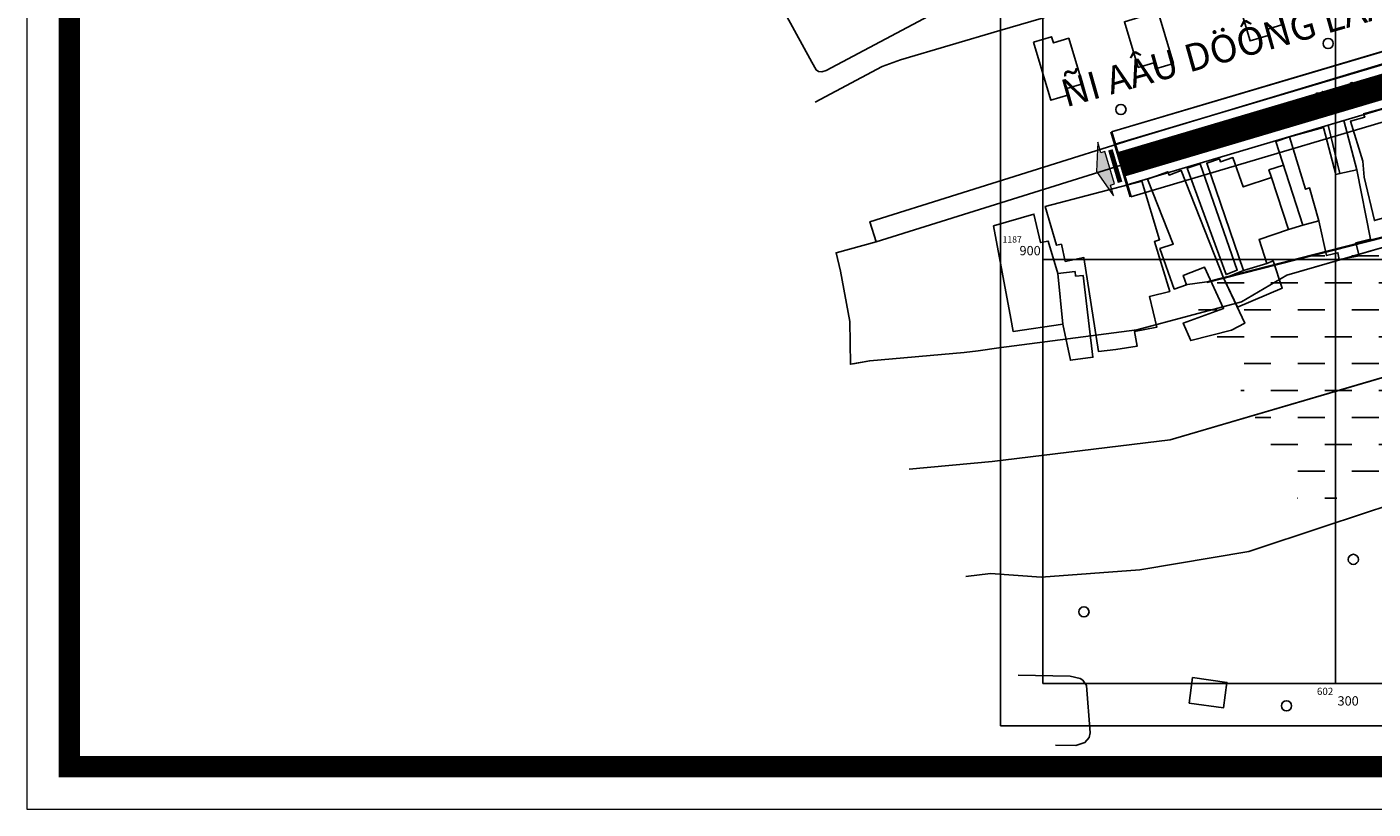
# Model space of a CAD drawing. Units: millimetres. Extents: x 601991 to 604364, y 1187770 to 1189913.
# Drawn here: x 601991 to 602309, y 1187770 to 1187955 of the extents above; entities that cross this region are included whole.
import ezdxf
from ezdxf.enums import TextEntityAlignment as Align

# ---------------------------------------------------------------- set-up
doc = ezdxf.new("R2010")
doc.units = ezdxf.units.MM
doc.header["$LTSCALE"] = 0.2
doc.linetypes.add('CENTER2', pattern=[1.125, 0.75, -0.125, 0.125, -0.125])
doc.linetypes.add('HIDDEN', pattern=[9.525, 6.35, -3.175])
for name, color, linetype, lineweight in [('A-TIM', 8, 'CENTER2', 18), ('GHICHU', 7, 'Continuous', 15), ('KHUNG', 2, 'Continuous', 20), ('tick', 1, 'Continuous', 40)]:
    doc.layers.add(name, color=color, linetype=linetype, lineweight=lineweight)
doc.layers.add('H- DUONG', color=7, linetype='Continuous', lineweight=18, true_color=0x919191)
for name, color, linetype in [('hien trang p1', 250, 'Continuous'), ('NETTHAY', 7, 'Continuous'), ('QHLoGioi', 9, 'Continuous'), ('song rach', 150, 'Continuous'), ('TEXT', 7, 'Continuous'), ('toa do VN', 250, 'Continuous')]:
    doc.layers.add(name, color=color, linetype=linetype)
doc.styles.add('2', font='VNI-Helve.TTF', dxfattribs={"width": 0.8})
doc.styles.get("Standard").update_dxf_attribs({"font": 'VNI-Helve.TTF', "height": 3})
doc.styles.add('TXT', font='txt.shx')

# ---------------------------------------------------------------- blocks, each defined once
blk = doc.blocks.new('A$C7A3712A0')
at = {"layer": 'toa do VN', "linetype": 'Continuous'}
for p, q in [((-140.947, -1198.201), (-140.947, 201.799)), ((-140.947, -1198.201), (-140.947, 201.799)), ((-209.947, -1098.201), (426.967, -1098.201)), ((-209.947, -1098.201), (631.053, -1098.201)), ((-209.947, -1198.201), (631.053, -1198.201))]:
    blk.add_line(p, q, dxfattribs=at)
for points in [[(-219.947, -1208.201), (-219.947, 211.799), (641.053, 211.799), (641.053, -1208.201), (-219.947, -1208.201)], [(-209.947, -1198.201), (-209.947, 201.799), (631.053, 201.799), (631.053, -1198.201), (-209.947, -1198.201)]]:
    blk.add_lwpolyline(points, dxfattribs=at)
at = {"layer": 'toa do VN', "linetype": 'Continuous', "style": 'TXT'}
blk.add_text('1187', height=1.5, dxfattribs=at).set_placement((-219.447, -1094.201))
blk.add_text('900', height=2.2, dxfattribs=at).set_placement((-210.447, -1097.201), align=Align.RIGHT)
blk.add_text('602', height=1.7, dxfattribs=at).set_placement((-141.447, -1199.201), align=Align.TOP_RIGHT)
blk.add_text('300', height=2.2, dxfattribs=at).set_placement((-140.447, -1201.201), align=Align.TOP_LEFT)
blk = doc.blocks.new('hien trang f1')
at = {"layer": 'hien trang p1'}
for p, q in [((1375.92, 80.58), (1331.34, 67.62)), ((1331.34, 67.62), (1320.62, 61.4)), ((1320.62, 61.4), (1295.97, 54.76)), ((1295.97, 54.76), (1263.4, 50.55)), ((1363.81, 46.4), (1303.8, 28.82)), ((1303.8, 28.82), (1261.79, 23.68)), ((1340.34, 8.46), (1356.52, 13.82)), ((1322.33, 2.46), (1340.34, 8.46)), ((1296.62, -1.83), (1322.33, 2.46)), ((1273.36, -3.54), (1296.62, -1.83))]:
    blk.add_line(p, q, dxfattribs=at)
at = {"layer": 'hien trang p1', "flags": 128}
for points in [[(1245.62, 128.15), (1222.72, 115.89), (1221.69, 115.59), (1220.91, 115.67), (1220.31, 116.05), (1219.27, 117.91), (1200.69, 151.98)], [(1222.72, 115.89), (1245.62, 128.15), (1262.98, 137.48), (1293.93, 154.34)], [(1220.12, 108.43), (1235.85, 116.89), (1240.19, 118.41), (1263.63, 125.35), (1305.61, 137.61), (1350.42, 151.07), (1351.4, 151.09), (1352.32, 151.01), (1352.86, 150.71), (1353.5, 150.14)], [(1233.01, 80.27), (1294.54, 99.54), (1370.17, 122.38)], [(1371.61, 117.59), (1296.01, 94.76), (1296.01, 94.76), (1234.5, 75.5), (1225.03, 72.96), (1226.1, 68.58), (1228.25, 56.69), (1228.39, 46.63), (1232.96, 47.47), (1255.25, 49.4), (1258.49, 49.82), (1263.4, 50.55), (1295.97, 54.76), (1320.62, 61.4), (1331.34, 67.62), (1375.92, 80.58)], [(1234.5, 75.5), (1296.01, 94.76), (1371.61, 117.59)], [(1242.22, 21.9), (1261.79, 23.68), (1303.8, 28.82), (1363.81, 46.4), (1406.67, 59.26), (1529.35, 97.48), (1540.93, 101.09), (1582.03, 113.89)], [(1242.22, 21.9), (1261.79, 23.68), (1303.8, 28.82), (1363.81, 46.4), (1406.67, 59.26), (1395.84, 88.42), (1394.83, 89.1), (1392.15, 94.41), (1391.4, 94.89), (1390.17, 94.84), (1382.94, 91.89), (1382.29, 91.14), (1382.29, 90.34), (1383.31, 85.3), (1382.67, 83.37), (1375.92, 80.58), (1331.34, 67.62), (1320.62, 61.4), (1295.97, 54.76), (1263.4, 50.55), (1258.49, 49.82), (1255.25, 49.4), (1232.96, 47.47), (1229.04, 46.75)], [(1330.52, 93.61), (1327.11, 92.46), (1327.68, 90.68), (1331.71, 78.44), (1335.09, 79.45)], [(1262.11, 79.3), (1271.66, 82.06), (1273.25, 75.35), (1275, 75.69), (1277.33, 68.07), (1278.5, 56.08), (1266.78, 54.4)], [(1277.33, 68.07), (1281.38, 68.48), (1281.51, 67.43), (1283.27, 67.58), (1285.57, 48.28), (1280.28, 47.57), (1278.5, 56.08)], [(1255.65, -3.42), (1261.47, -2.68), (1273.36, -3.54), (1296.62, -1.83), (1322.33, 2.46), (1340.34, 8.46), (1356.52, 13.82)], [(1276.75, -43.21), (1281.56, -43.3), (1283.71, -42.56), (1284.7, -41.4), (1284.94, -40.25), (1284.04, -29.11), (1283.21, -27.87), (1282.55, -27.46), (1280.24, -26.96), (1267.98, -26.66)], [(1276.75, -43.21), (1281.56, -43.3), (1283.71, -42.56), (1284.7, -41.4), (1284.94, -40.25), (1284.04, -29.11), (1283.21, -27.87), (1282.55, -27.46), (1280.24, -26.96), (1267.98, -26.66)], [(1267.98, -26.66), (1280.24, -26.96), (1282.55, -27.46), (1283.21, -27.87), (1284.04, -29.11), (1284.94, -40.25), (1284.7, -41.4), (1283.71, -42.56), (1281.56, -43.3), (1276.75, -43.21)]]:
    blk.add_lwpolyline(points, dxfattribs=at)
for points in [[(1272.27, 192.9), (1201.14, 154.29), (1200.8, 153.62), (1200.66, 152.83), (1200.69, 151.98), (1219.27, 117.91), (1220.31, 116.05), (1220.91, 115.67), (1221.69, 115.59), (1222.72, 115.89), (1245.62, 128.15), (1262.98, 137.48), (1293.93, 154.34), (1294.36, 155.26), (1294.33, 155.77), (1293.98, 156.64), (1274.5, 192.23), (1274.1, 192.63), (1273.45, 192.82), (1272.93, 192.85), (1272.27, 192.9)], [(1318.55, 136.57), (1322.81, 137.82), (1323.28, 136.41), (1326.87, 137.48), (1330.1, 126.71), (1326.49, 125.6), (1326.88, 124.18), (1322.64, 122.9)], [(1330.1, 126.71), (1326.87, 137.48), (1323.28, 136.41), (1322.81, 137.82), (1318.55, 136.57), (1322.64, 122.9), (1326.88, 124.18), (1326.49, 125.6), (1330.1, 126.71)], [(1370.17, 122.38), (1294.54, 99.54), (1233.01, 80.27), (1234.5, 75.5), (1296.01, 94.76), (1371.61, 117.59), (1379.52, 120.15), (1380.02, 120.54), (1378.25, 123.8), (1380.68, 131.09), (1380.15, 132.87), (1375.15, 130.68), (1374.82, 128.57), (1374.01, 125.49), (1372.31, 123.55), (1370.17, 122.38)], [(1293.03, 127.43), (1296.67, 128.5), (1296.29, 129.94), (1300.51, 131.24), (1304.57, 117.56), (1300.36, 116.29), (1299.93, 117.72), (1296.28, 116.65)], [(1304.57, 117.56), (1300.51, 131.24), (1296.29, 129.94), (1296.67, 128.5), (1293.03, 127.43), (1296.28, 116.65), (1299.93, 117.72), (1300.36, 116.29), (1304.57, 117.56)], [(1271.59, 122.59), (1275.8, 123.87), (1276.29, 122.45), (1279.88, 123.52), (1283.16, 112.8), (1279.44, 111.66), (1279.88, 110.22), (1275.66, 108.92)], [(1271.59, 122.59), (1275.66, 108.92), (1279.88, 110.22), (1279.44, 111.66), (1283.16, 112.8), (1279.88, 123.52), (1276.29, 122.45), (1275.8, 123.87), (1271.59, 122.59)], [(1375.72, 96.5), (1372.21, 108.55), (1368.02, 107.45), (1367.09, 110.56), (1349.43, 105.72), (1349.68, 104.93), (1346.36, 103.98), (1349.22, 94.56), (1349.59, 90.73), (1351.98, 80.53), (1364.87, 84.25), (1364.09, 86.83), (1371.57, 89.15), (1377.18, 91.07), (1376.47, 93.58), (1370.84, 91.96), (1370.02, 95.1)], [(1370.02, 95.1), (1375.72, 96.5), (1372.21, 108.55), (1368.02, 107.45), (1367.09, 110.56), (1349.43, 105.72), (1349.68, 104.93), (1346.36, 103.98), (1349.22, 94.56), (1349.59, 90.73), (1351.98, 80.53), (1364.87, 84.25), (1364.09, 86.83), (1371.57, 89.15), (1377.18, 91.07), (1376.47, 93.58), (1370.84, 91.96), (1370.02, 95.1)], [(1331.95, 100.25), (1340, 102.49), (1342.87, 91.4), (1343.82, 91.6), (1347.8, 92.52), (1351.06, 76.16), (1347.57, 75.26), (1348.36, 72.21), (1343.67, 71.33), (1343.38, 72.93), (1340.68, 72.26), (1338.83, 80.46), (1336.7, 88.23), (1335.75, 87.92)], [(1336.7, 88.23), (1338.83, 80.46), (1340.68, 72.26), (1343.38, 72.93), (1343.67, 71.33), (1348.36, 72.21), (1347.57, 75.26), (1351.06, 76.16), (1347.8, 92.52), (1343.82, 91.6), (1342.87, 91.4), (1340, 102.49), (1331.95, 100.25), (1335.75, 87.92), (1336.7, 88.23)], [(1341.07, 103.07), (1344.76, 104.12), (1347.8, 92.52), (1343.82, 91.6)], [(1331.95, 100.25), (1328.73, 99.16), (1335.09, 79.45), (1338.83, 80.46), (1336.7, 88.23), (1335.75, 87.92)], [(1312.44, 94.05), (1315.44, 95.09), (1315.67, 94.4), (1318.6, 95.38), (1321.03, 88.45), (1327.68, 90.68), (1331.71, 78.44), (1324.79, 76.1), (1326.62, 70.44), (1321.08, 68.76)], [(1327.68, 90.68), (1321.03, 88.45), (1318.6, 95.38), (1315.67, 94.4), (1315.44, 95.09), (1312.44, 94.05), (1321.08, 68.76), (1326.62, 70.44), (1324.79, 76.1), (1331.71, 78.44), (1327.68, 90.68)], [(1298.48, 90.3), (1304.54, 74.96), (1301.4, 73.91), (1304.78, 64.39), (1307.64, 65.35), (1306.9, 67.59), (1311.87, 69.58), (1316.4, 59.81), (1306.88, 56.36), (1308.64, 52.24), (1318.26, 54.71), (1321.43, 56.35), (1316.35, 67.03), (1306.4, 92.32), (1303.55, 91.24), (1303.24, 92.05)], [(1298.48, 90.3), (1304.54, 74.96), (1301.4, 73.91), (1304.78, 64.39), (1307.64, 65.35), (1306.9, 67.59), (1311.87, 69.58), (1316.4, 59.81), (1306.88, 56.36), (1308.64, 52.24), (1318.26, 54.71), (1321.43, 56.35), (1316.35, 67.03), (1306.4, 92.32), (1303.55, 91.24), (1303.24, 92.05), (1298.48, 90.3)], [(1307.79, 92.91), (1310.86, 93.88), (1319.61, 68.81), (1317, 67.81)], [(1319.61, 68.81), (1310.86, 93.88), (1307.79, 92.91), (1317, 67.81), (1319.61, 68.81)], [(1274.35, 83.86), (1297.14, 89.8), (1301.3, 76.02), (1300.1, 75.58), (1303.72, 63.78), (1298.9, 62.59), (1300.69, 55.39), (1295.36, 54.36), (1296.03, 50.92), (1291, 50.11), (1286.91, 49.65), (1283.46, 71.81), (1279.08, 70.91), (1278.15, 74.96), (1276.98, 74.7)], [(1303.72, 63.78), (1300.1, 75.58), (1301.3, 76.02), (1297.14, 89.8), (1274.35, 83.86), (1276.98, 74.7), (1278.15, 74.96), (1279.08, 70.91), (1283.46, 71.81), (1286.91, 49.65), (1291, 50.11), (1296.03, 50.92), (1295.36, 54.36), (1300.69, 55.39), (1298.9, 62.59), (1303.72, 63.78)], [(1262.11, 79.3), (1266.23, 57.42), (1266.78, 54.4), (1278.5, 56.08), (1277.33, 68.07), (1275, 75.69), (1273.25, 75.35), (1271.66, 82.06), (1262.11, 79.3)], [(1328.08, 71), (1326.62, 70.44), (1321.08, 68.76), (1316.45, 66.83), (1319.65, 60.1), (1330.25, 64.59)], [(1326.62, 70.44), (1321.08, 68.76), (1316.45, 66.83), (1319.65, 60.1), (1330.25, 64.59), (1328.08, 71), (1326.62, 70.44)], [(1285.57, 48.28), (1283.27, 67.58), (1281.51, 67.43), (1281.38, 68.48), (1277.33, 68.07), (1278.5, 56.08), (1280.28, 47.57), (1285.57, 48.28)], [(1308.26, -33.3), (1316.36, -34.4), (1317.18, -28.38), (1309.09, -27.27)]]:
    blk.add_lwpolyline(points, close=True, dxfattribs=at)
at = {"layer": 'hien trang p1'}
for centre in [(1341.05, 122.29), (1292.19, 106.73), (1347, 0.62), (1283.47, -11.75), (1331.23, -33.93)]:
    blk.add_circle(centre, 1.2, dxfattribs=at)

msp = doc.modelspace()

# ---------------------------------------------------------------- hatches: boundary and pattern name
h = msp.add_hatch()
h.set_pattern_fill('DASH', color=4, scale=2, style=0)
h.paths.add_polyline_path([(602465.47146, 1187945.689), (602450.68824, 1187939.78172), (602353.10405, 1187915.87557), (602269.73124, 1187894.5633), (602264.66576, 1187893.90771), (602292.28356, 1187841.35672), (602370.83668, 1187864.33184), (602386.97001, 1187867.51006), (602394.75283, 1187869.04325), (602491.31497, 1187895.46214)])
at = {"layer": 'GHICHU'}
msp.add_hatch(color=256, dxfattribs=at).paths.add_polyline_path([(602243.68288, 1187920.73154), (602247.69593, 1187915.03816), (602246.95602, 1187917.53061), (602247.91466, 1187917.81525), (602245.63795, 1187925.48448), (602244.6793, 1187925.1999), (602243.93937, 1187927.69239)])

# ---------------------------------------------------------------- linework, layer by layer
at = {"layer": 'A-TIM', "ltscale": 20}
for points in [[(602249.46052, 1187922.44669), (602327.58875, 1187945.63999, 0.174480701), (602330.31703, 1187947.64623), (602330.76766, 1187948.31744, -0.118630524), (602341.10226, 1187957.8182), (602395.72256, 1187988.17205, -0.087145602), (602405.5298, 1187991.56831), (602428.39982, 1187995.24789, 0.49969311), (602435.84888, 1188009.40143), (602423.06503, 1188036.39226)], [(602249.46052, 1187922.44669), (602327.58875, 1187945.63999, 0.174480701), (602330.31703, 1187947.64623), (602334.79179, 1187954.31132)]]:
    msp.add_lwpolyline(points, format="xyb", dxfattribs=at)
at = {"layer": 'GHICHU'}
msp.add_lwpolyline([(602243.68288, 1187920.73154), (602247.69593, 1187915.03816), (602246.95602, 1187917.53061), (602247.91466, 1187917.81525), (602245.63795, 1187925.48448), (602244.6793, 1187925.1999), (602243.93937, 1187927.69239), (602243.68288, 1187920.73154)], dxfattribs=at)
at = {"layer": 'GHICHU', "const_width": 8.00003}
msp.add_lwpolyline([(602248.61692, 1187922.19627), (602247.54323, 1187921.87753)], dxfattribs=at)
at = {"layer": 'H- DUONG', "linetype": 'HIDDEN', "lineweight": -3, "ltscale": 15, "const_width": 6}
msp.add_lwpolyline([(602249.46052, 1187922.44669), (602327.58875, 1187945.63999, 0.174480701), (602330.31703, 1187947.64623), (602330.76766, 1187948.31744, -0.118630524), (602341.10226, 1187957.8182), (602395.72256, 1187988.17205, -0.087145602), (602405.5298, 1187991.56831), (602426.51911, 1187994.9453)], format="xyb", dxfattribs=at)
at = {"layer": 'KHUNG', "color": 7, "linetype": 'Continuous'}
msp.add_lwpolyline([(601991.43347, 1189410.38642), (601991.43347, 1187770.38642), (604327.43347, 1187770.38642), (604327.43347, 1189410.38642)], close=True, dxfattribs=at)
at = {"layer": 'KHUNG', "color": 7, "const_width": 5}
msp.add_lwpolyline([(602001.43347, 1189400.38642), (602001.43347, 1187780.38642), (604317.43347, 1187780.38642), (604317.43347, 1189400.38642)], close=True, dxfattribs=at)
at = {"layer": 'NETTHAY', "color": 7}
msp.add_lwpolyline([(602264.59163, 1187894.04878), (602269.6878, 1187894.70834), (602356.42451, 1187916.88052), (602359.80522, 1187917.70176), (602449.63489, 1187939.52321), (602542.02685, 1187976.44247), (602655.49616, 1188013.32195), (602692.26061, 1188008.59797), (602759.23469, 1188022.96787), (602777.4226, 1188047.73973), (602774.88171, 1188070.8748), (602767.98108, 1188133.70597), (602792.9648, 1188198.02864), (602817.67202, 1188260.7941), (602859.0022, 1188309.87013), (602878.75394, 1188372.22616), (602878.20295, 1188382.60438), (602878.09659, 1188384.60764), (602877.94533, 1188387.45672), (602877.77677, 1188390.63172), (602876.59682, 1188412.85672), (602875.58544, 1188431.90672), (602874.18427, 1188458.29873), (602867.06573, 1188482.70672)], dxfattribs=at)
at = {"layer": 'QHLoGioi'}
for p, q in [((602328.88021, 1187954.36844), (602247.18383, 1187930.11589)), ((602328.88021, 1187954.36844), (602247.18383, 1187930.11589)), ((602328.80338, 1187954.31791), (602247.19139, 1187930.09042)), ((602328.7641, 1187954.29699), (602247.19391, 1187930.08191))]:
    msp.add_line(p, q, dxfattribs=at)
msp.add_lwpolyline([(602251.73721, 1187914.77749), (602334.35091, 1187939.30235), (602342.81103, 1187951.90356)], dxfattribs=at)
at = {"layer": 'song rach'}
msp.add_line((602269.73124, 1187894.5633), (602356.46795, 1187916.73548), dxfattribs=at)
at = {"layer": 'tick', "color": 1, "linetype": 'ByBlock'}
msp.add_line((602251.73721, 1187914.77749), (602247.18383, 1187930.11589), dxfattribs=at)
at = {"layer": 'tick', "color": 2, "lineweight": -3}
for points in [[(602187.95998, 1188098.83889), (602236.94506, 1188125.45126, -0.414050514), (602247.79153, 1188122.24459), (602334.32555, 1187963.17364, -0.411578363), (602333.14751, 1187959.11776, 0.059045186), (602332.95667, 1187958.98002, 0.100672051), (602329.83575, 1187955.89956), (602326.36643, 1187950.73206, -0.174480701), (602325.82078, 1187950.33081), (602248.03759, 1187927.23994)], [(602250.88345, 1187917.65344), (602329.01168, 1187940.84674, 0.174480701), (602334.46824, 1187944.85922), (602340.45444, 1187953.77557, -0.118630524), (602341.14341, 1187954.40895), (602401.32468, 1187987.85316), (602430.58756, 1187992.56129)]]:
    msp.add_lwpolyline(points, format="xyb", dxfattribs=at)

# ---------------------------------------------------------------- block references
at = {"color": 3}
msp.add_blockref('A$C7A3712A0', (602440.947, 1188998.201), dxfattribs=at)
at = {"layer": 'hien trang p1', "linetype": 'ByBlock'}
msp.add_blockref('hien trang f1', (600957.22641, 1187828.65672), dxfattribs=at)

# ---------------------------------------------------------------- texts
at = {"layer": 'TEXT', "style": '2'}
msp.add_text('ÑÖÔØNG', height=4, rotation=16.7318639, dxfattribs=at).set_placement((602294.9914, 1187935.99284), align=Align.MIDDLE_LEFT)
at = {"layer": 'TEXT', "linetype": 'Continuous', "insert": (602234.69208, 1187942.12511), "char_height": 6.5, "width": 117.39286, "attachment_point": 1, "rotation": 15.7711403}
msp.add_mtext('{\\fVNI-Helve|b0|i0|c0|p2;ÑI AÂU DÖÔNG LAÂN}', dxfattribs=at)

doc.saveas('drawing.dxf')
